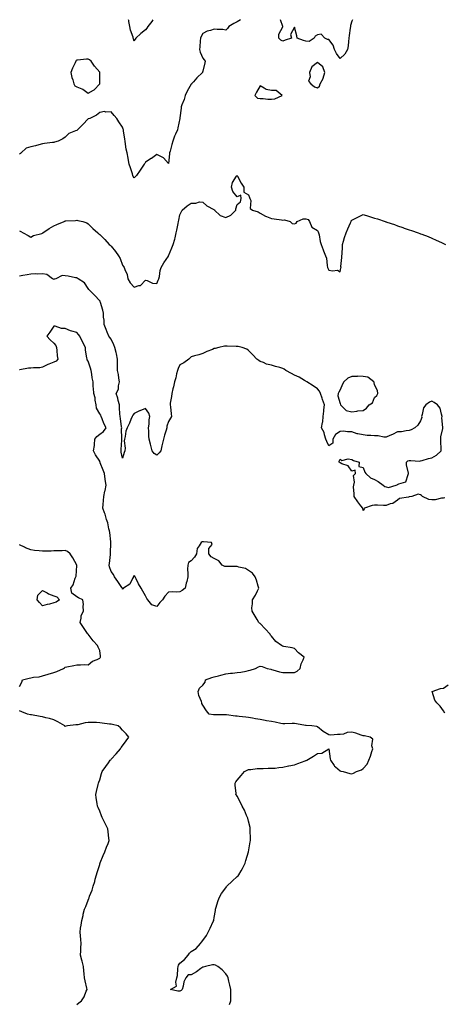
# Model space of a CAD drawing. Units: inches. Extents: x 957923 to 960563, y 7274138 to 7276778.
# Drawn here: x 959638 to 960009, y 7275919 to 7276778 of the extents above; entities that cross this region are included whole.
import ezdxf

# ---------------------------------------------------------------- set-up
doc = ezdxf.new("R2010")
doc.units = ezdxf.units.IN
doc.header["$MEASUREMENT"] = 0
doc.layers.add('Contour_95797274', color=7, linetype='Continuous', true_color=0x64dad2)

msp = doc.modelspace()

# ---------------------------------------------------------------- linework, layer by layer
at = {"layer": 'Contour_95797274'}
for points in [[(959830.95, 7276778, 3193), (959828.05, 7276776.08, 3193), (959825.29, 7276774.68, 3193), (959820.89, 7276771.92, 3193), (959819.56, 7276770.41, 3193), (959818.05, 7276768.85, 3193), (959815.43, 7276769.3, 3193), (959810.64, 7276769.33, 3193), (959808.05, 7276769.67, 3193), (959804.69, 7276768.56, 3193), (959801.85, 7276768.12, 3193), (959798.05, 7276765.94, 3193), (959796.54, 7276763.43, 3193), (959795.95, 7276761.92, 3193), (959795.67, 7276759.54, 3193), (959795.6, 7276754.37, 3193), (959795.24, 7276751.92, 3193), (959795.75, 7276749.62, 3193), (959798.05, 7276744.53, 3193), (959799.14, 7276743.01, 3193), (959800.07, 7276741.92, 3193), (959799.72, 7276740.25, 3193), (959798.05, 7276733.09, 3193), (959797.85, 7276732.12, 3193), (959797.77, 7276731.92, 3193), (959792.8, 7276727.17, 3193), (959789.8, 7276723.67, 3193), (959788.28, 7276721.92, 3193), (959788.18, 7276721.79, 3193), (959788.05, 7276721.62, 3193), (959784.41, 7276715.56, 3193), (959782.53, 7276711.92, 3193), (959781.66, 7276708.31, 3193), (959779.78, 7276703.65, 3193), (959779.23, 7276701.92, 3193), (959779.27, 7276700.7, 3193), (959778.05, 7276692.31, 3193), (959778.02, 7276691.95, 3193), (959778.02, 7276691.92, 3193), (959778.01, 7276691.88, 3193), (959776.24, 7276683.73, 3193), (959775.87, 7276681.92, 3193), (959774.23, 7276678.1, 3193), (959773.47, 7276676.5, 3193), (959771.8, 7276671.92, 3193), (959770.95, 7276669.02, 3193), (959769.5, 7276663.37, 3193), (959769.09, 7276661.92, 3193), (959768.95, 7276661.02, 3193), (959768.05, 7276652.6, 3193), (959763.74, 7276657.61, 3193), (959761.43, 7276658.54, 3193), (959758.05, 7276660.43, 3193), (959753.16, 7276657.03, 3193), (959753.03, 7276656.94, 3193), (959748.05, 7276653.55, 3193), (959747.38, 7276652.59, 3193), (959746.93, 7276651.92, 3193), (959744.6, 7276648.47, 3193), (959743.36, 7276646.61, 3193), (959740.11, 7276641.92, 3193), (959739.03, 7276640.94, 3193), (959738.05, 7276640.15, 3193), (959737.38, 7276641.25, 3193), (959737.02, 7276641.92, 3193), (959736.59, 7276643.38, 3193), (959734.81, 7276648.68, 3193), (959733.93, 7276651.92, 3193), (959732.88, 7276656.75, 3193), (959732.84, 7276657.13, 3193), (959731.92, 7276661.92, 3193), (959731.28, 7276665.15, 3193), (959730.7, 7276669.27, 3193), (959730.22, 7276671.92, 3193), (959729.89, 7276673.76, 3193), (959728.95, 7276681.02, 3193), (959728.79, 7276681.92, 3193), (959728.65, 7276682.52, 3193), (959728.05, 7276684.23, 3193), (959724.87, 7276688.74, 3193), (959723, 7276691.92, 3193), (959720.61, 7276694.48, 3193), (959718.05, 7276697.72, 3193), (959713.51, 7276697.38, 3193), (959712.21, 7276697.76, 3193), (959708.05, 7276696.98, 3193), (959705.2, 7276694.77, 3193), (959699.51, 7276691.92, 3193), (959698.35, 7276691.62, 3193), (959698.05, 7276691.57, 3193), (959693.34, 7276686.63, 3193), (959688.81, 7276681.92, 3193), (959688.41, 7276681.56, 3193), (959688.05, 7276681.44, 3193), (959687.05, 7276680.92, 3193), (959681.17, 7276678.8, 3193), (959678.05, 7276675.55, 3193), (959675.92, 7276674.05, 3193), (959671.79, 7276671.92, 3193), (959668.76, 7276671.21, 3193), (959668.05, 7276670.93, 3193), (959666.95, 7276670.82, 3193), (959660.03, 7276669.94, 3193), (959658.05, 7276669.73, 3193), (959655.05, 7276668.92, 3193), (959651.92, 7276668.05, 3193), (959648.05, 7276667.02, 3193), (959644.02, 7276665.95, 3193), (959639.44, 7276661.92, 3193), (959638.83, 7276661.14, 3193), (959638.05, 7276660.55, 3193)], [(959754.51, 7276778, 3192), (959753.5, 7276776.47, 3192), (959750.16, 7276771.92, 3192), (959749.22, 7276770.75, 3192), (959748.05, 7276769.08, 3192), (959744, 7276765.97, 3192), (959739.63, 7276761.92, 3192), (959738.97, 7276761, 3192), (959738.05, 7276759.4, 3192), (959737.52, 7276761.39, 3192), (959737.41, 7276761.92, 3192), (959737.17, 7276762.8, 3192), (959735.02, 7276768.89, 3192), (959734.42, 7276771.92, 3192), (959733.54, 7276776.43, 3192), (959733.39, 7276777.26, 3192), (959733.24, 7276778, 3192)], [(959928.67, 7276778, 3193), (959928.05, 7276776.61, 3193), (959926.99, 7276772.98, 3193), (959926.88, 7276771.92, 3193), (959926.69, 7276770.56, 3193), (959925.79, 7276764.18, 3193), (959925.48, 7276761.92, 3193), (959925.13, 7276759, 3193), (959924.83, 7276755.14, 3193), (959924.42, 7276751.92, 3193), (959922.12, 7276747.85, 3193), (959918.05, 7276744.27, 3193), (959914.62, 7276748.49, 3193), (959913.08, 7276751.92, 3193), (959911.76, 7276755.63, 3193), (959908.05, 7276760.7, 3193), (959906.77, 7276760.64, 3193), (959904.69, 7276761.92, 3193), (959901.52, 7276765.39, 3193), (959898.05, 7276764.83, 3193), (959896.24, 7276763.73, 3193), (959895.28, 7276761.92, 3193), (959891.03, 7276758.94, 3193), (959888.05, 7276759.19, 3193), (959886.05, 7276759.92, 3193), (959880.43, 7276761.92, 3193), (959880.06, 7276763.93, 3193), (959878.05, 7276771.47, 3193), (959874.75, 7276765.22, 3193), (959875.52, 7276761.92, 3193), (959869.93, 7276760.04, 3193), (959868.05, 7276759.38, 3193), (959866.21, 7276760.08, 3193), (959864.35, 7276761.92, 3193), (959864.52, 7276765.45, 3193), (959867.92, 7276771.79, 3193), (959867.94, 7276771.92, 3193), (959867.91, 7276772.06, 3193), (959865.81, 7276778, 3193)], [(959638.05, 7276593.83, 3194), (959639.3, 7276593.17, 3194), (959641.37, 7276591.92, 3194), (959645.73, 7276589.6, 3194), (959648.05, 7276588.37, 3194), (959650.34, 7276589.63, 3194), (959657.68, 7276591.55, 3194), (959658.05, 7276591.69, 3194), (959658.18, 7276591.79, 3194), (959658.41, 7276591.92, 3194), (959664.09, 7276595.88, 3194), (959668.05, 7276598.21, 3194), (959670.75, 7276599.22, 3194), (959677.02, 7276601.92, 3194), (959677.67, 7276602.3, 3194), (959678.05, 7276602.44, 3194), (959678.65, 7276602.52, 3194), (959687.04, 7276602.93, 3194), (959688.05, 7276603.08, 3194), (959689.04, 7276602.91, 3194), (959693.35, 7276601.92, 3194), (959696.91, 7276600.78, 3194), (959698.05, 7276599.99, 3194), (959702.03, 7276595.9, 3194), (959706.42, 7276591.92, 3194), (959707.3, 7276591.17, 3194), (959708.05, 7276590.6, 3194), (959712.45, 7276586.32, 3194), (959716.32, 7276581.92, 3194), (959717.29, 7276581.16, 3194), (959718.05, 7276580.38, 3194), (959721.93, 7276575.8, 3194), (959724.42, 7276571.92, 3194), (959725.84, 7276569.71, 3194), (959728.05, 7276563.73, 3194), (959728.8, 7276562.67, 3194), (959729.43, 7276561.92, 3194), (959730.05, 7276559.92, 3194), (959731.9, 7276555.77, 3194), (959732.69, 7276551.92, 3194), (959734.66, 7276548.53, 3194), (959738.05, 7276544.73, 3194), (959742.29, 7276546.16, 3194), (959743.81, 7276546.16, 3194), (959748.05, 7276550.68, 3194), (959749.59, 7276550.38, 3194), (959754.24, 7276548.11, 3194), (959758.05, 7276547.79, 3194), (959759.24, 7276550.73, 3194), (959759.63, 7276551.92, 3194), (959760.2, 7276554.07, 3194), (959760.73, 7276559.24, 3194), (959761.81, 7276561.92, 3194), (959764.08, 7276565.89, 3194), (959768.05, 7276571.62, 3194), (959768.13, 7276571.84, 3194), (959768.15, 7276571.92, 3194), (959768.22, 7276572.09, 3194), (959770.9, 7276579.07, 3194), (959772.13, 7276581.92, 3194), (959773.52, 7276586.45, 3194), (959773.8, 7276587.67, 3194), (959774.95, 7276591.92, 3194), (959775.5, 7276594.47, 3194), (959776.43, 7276600.3, 3194), (959776.75, 7276601.92, 3194), (959777.01, 7276602.96, 3194), (959778.05, 7276607.73, 3194), (959779.38, 7276610.59, 3194), (959779.94, 7276611.92, 3194), (959784.34, 7276615.63, 3194), (959788.05, 7276618.01, 3194), (959792.01, 7276617.96, 3194), (959795.15, 7276619.02, 3194), (959798.05, 7276618.91, 3194), (959801.67, 7276615.54, 3194), (959807.67, 7276612.3, 3194), (959808.05, 7276612.07, 3194), (959808.17, 7276612.04, 3194), (959808.22, 7276611.92, 3194), (959813.25, 7276607.12, 3194), (959818.05, 7276605.47, 3194), (959822.44, 7276607.53, 3194), (959827.03, 7276611.92, 3194), (959826.95, 7276613.02, 3194), (959828.05, 7276616.85, 3194), (959830.88, 7276619.09, 3194), (959831.67, 7276621.92, 3194), (959831.17, 7276625.04, 3194), (959828.05, 7276623.47, 3194), (959824.15, 7276628.02, 3194), (959823.09, 7276631.92, 3194), (959824.06, 7276635.91, 3194), (959827.57, 7276641.44, 3194), (959827.8, 7276641.92, 3194), (959827.94, 7276642.03, 3194), (959828.05, 7276642.13, 3194), (959828.16, 7276642.03, 3194), (959828.19, 7276641.92, 3194), (959828.36, 7276641.61, 3194), (959831.63, 7276635.5, 3194), (959833.97, 7276631.92, 3194), (959833.74, 7276627.61, 3194), (959838.05, 7276625.11, 3194), (959838.93, 7276622.8, 3194), (959839.23, 7276621.92, 3194), (959839.85, 7276620.12, 3194), (959839.51, 7276613.38, 3194), (959841.44, 7276611.92, 3194), (959846.35, 7276610.22, 3194), (959848.05, 7276609.17, 3194), (959852.83, 7276606.7, 3194), (959853.56, 7276606.41, 3194), (959858.05, 7276604.46, 3194), (959860.33, 7276604.2, 3194), (959866.62, 7276603.35, 3194), (959868.05, 7276603.17, 3194), (959869.44, 7276603.31, 3194), (959874.25, 7276601.92, 3194), (959876.2, 7276600.07, 3194), (959878.05, 7276599.88, 3194), (959879.63, 7276600.34, 3194), (959880.33, 7276601.92, 3194), (959885.7, 7276604.27, 3194), (959888.05, 7276604.2, 3194), (959889.9, 7276603.77, 3194), (959891.28, 7276601.92, 3194), (959893.13, 7276597, 3194), (959898.05, 7276593.98, 3194), (959898.9, 7276592.77, 3194), (959899.12, 7276591.92, 3194), (959899.56, 7276590.41, 3194), (959900.47, 7276584.34, 3194), (959901.5, 7276581.92, 3194), (959903.27, 7276577.14, 3194), (959903.54, 7276576.43, 3194), (959905.23, 7276571.92, 3194), (959906.01, 7276569.88, 3194), (959906.55, 7276563.42, 3194), (959906.92, 7276561.92, 3194), (959907.22, 7276561.09, 3194), (959908.05, 7276559.38, 3194), (959911.21, 7276558.76, 3194), (959915.5, 7276559.37, 3194), (959918.05, 7276558.13, 3194), (959918.49, 7276561.48, 3194), (959918.7, 7276561.92, 3194), (959918.67, 7276562.55, 3194), (959919.51, 7276570.46, 3194), (959919.47, 7276571.92, 3194), (959919.61, 7276573.48, 3194), (959919.88, 7276580.09, 3194), (959920.07, 7276581.92, 3194), (959920.95, 7276584.82, 3194), (959921.89, 7276588.08, 3194), (959923.11, 7276591.92, 3194), (959924.53, 7276595.44, 3194), (959927, 7276600.87, 3194), (959927.45, 7276601.92, 3194), (959927.6, 7276602.37, 3194), (959928.05, 7276603.14, 3194), (959930.38, 7276604.25, 3194), (959934.09, 7276605.88, 3194), (959938.05, 7276607.98, 3194), (959942.84, 7276606.71, 3194), (959943.59, 7276606.38, 3194), (959948.05, 7276604.8, 3194), (959950.42, 7276604.29, 3194), (959957.33, 7276601.92, 3194), (959957.84, 7276601.71, 3194), (959958.05, 7276601.59, 3194), (959958.58, 7276601.39, 3194), (959965.33, 7276599.2, 3194), (959968.05, 7276598.08, 3194), (959972.68, 7276596.55, 3194), (959973.82, 7276596.15, 3194), (959978.05, 7276594.73, 3194), (959980.11, 7276593.98, 3194), (959986, 7276591.92, 3194), (959987.53, 7276591.4, 3194), (959988.05, 7276591.23, 3194), (959989.17, 7276590.8, 3194), (959994.82, 7276588.69, 3194), (959998.05, 7276587.42, 3194), (960001.84, 7276585.71, 3194), (960006.38, 7276583.59, 3194), (960008.05, 7276582.82, 3194), (960008.67, 7276582.54, 3194), (960009.95, 7276581.92, 3194)], [(960009.28, 7276360.69, 3195), (960008.05, 7276360.38, 3195), (960006.53, 7276360.4, 3195), (960001.03, 7276358.94, 3195), (959998.05, 7276358.97, 3195), (959995.41, 7276359.28, 3195), (959989.86, 7276361.92, 3195), (959988.89, 7276362.76, 3195), (959988.05, 7276363.48, 3195), (959985.94, 7276364.03, 3195), (959980.44, 7276361.92, 3195), (959978.37, 7276361.6, 3195), (959978.05, 7276361.57, 3195), (959977.48, 7276361.35, 3195), (959969.88, 7276360.09, 3195), (959968.05, 7276358.71, 3195), (959963.97, 7276356, 3195), (959961.7, 7276355.57, 3195), (959958.05, 7276354.22, 3195), (959955.75, 7276354.22, 3195), (959950.49, 7276354.36, 3195), (959948.05, 7276354.37, 3195), (959945.98, 7276353.99, 3195), (959939.16, 7276351.92, 3195), (959938.82, 7276351.15, 3195), (959938.05, 7276349.82, 3195), (959937.63, 7276351.5, 3195), (959937.7, 7276351.92, 3195), (959936.09, 7276353.88, 3195), (959933.31, 7276357.18, 3195), (959930.12, 7276361.92, 3195), (959930.29, 7276364.16, 3195), (959929.69, 7276370.28, 3195), (959929.86, 7276371.92, 3195), (959930.55, 7276374.42, 3195), (959929.64, 7276380.33, 3195), (959931.36, 7276381.92, 3195), (959931.05, 7276384.92, 3195), (959928.05, 7276384.15, 3195), (959924.99, 7276388.86, 3195), (959919.38, 7276390.59, 3195), (959918.05, 7276391.3, 3195), (959917.7, 7276391.57, 3195), (959917.1, 7276391.92, 3195), (959917.04, 7276392.93, 3195), (959918.05, 7276394.69, 3195), (959919.38, 7276393.25, 3195), (959924.99, 7276394.98, 3195), (959928.05, 7276394.31, 3195), (959929.52, 7276393.39, 3195), (959934.59, 7276391.92, 3195), (959934.38, 7276388.25, 3195), (959938.05, 7276387.15, 3195), (959939.45, 7276383.32, 3195), (959940.28, 7276381.92, 3195), (959944.49, 7276378.36, 3195), (959948.05, 7276376.8, 3195), (959951.05, 7276374.92, 3195), (959955.55, 7276371.92, 3195), (959956.84, 7276370.71, 3195), (959958.05, 7276370.31, 3195), (959960.15, 7276369.82, 3195), (959966.76, 7276371.92, 3195), (959967.79, 7276372.18, 3195), (959968.05, 7276372.38, 3195), (959969.13, 7276373, 3195), (959975.25, 7276374.72, 3195), (959977.27, 7276381.14, 3195), (959977.74, 7276381.92, 3195), (959977.74, 7276382.23, 3195), (959975.83, 7276389.7, 3195), (959975.79, 7276391.92, 3195), (959976.99, 7276392.98, 3195), (959978.05, 7276393.36, 3195), (959979.59, 7276393.46, 3195), (959987.1, 7276392.87, 3195), (959988.05, 7276392.96, 3195), (959989.44, 7276393.31, 3195), (959994.94, 7276395.03, 3195), (959998.05, 7276395.68, 3195), (960001.96, 7276398.01, 3195), (960006.12, 7276401.92, 3195), (960006.22, 7276403.75, 3195), (960005.77, 7276409.64, 3195), (960005.86, 7276411.92, 3195), (960005.9, 7276414.07, 3195), (960007.46, 7276421.33, 3195), (960007.47, 7276421.92, 3195), (960007.65, 7276422.32, 3195), (960006.72, 7276430.59, 3195), (960006.99, 7276431.92, 3195), (960006.29, 7276433.68, 3195), (960005.27, 7276439.14, 3195), (960003, 7276441.92, 3195), (960000.13, 7276444, 3195), (959998.05, 7276445.09, 3195), (959995.83, 7276444.14, 3195), (959992.81, 7276441.92, 3195), (959990.63, 7276439.34, 3195), (959989.63, 7276433.5, 3195), (959989.01, 7276431.92, 3195), (959989.13, 7276430.84, 3195), (959988.05, 7276428.04, 3195), (959985.78, 7276424.19, 3195), (959983.03, 7276421.92, 3195), (959979.87, 7276420.1, 3195), (959978.05, 7276419.56, 3195), (959975.53, 7276419.4, 3195), (959971.44, 7276418.53, 3195), (959968.05, 7276418.38, 3195), (959963.77, 7276416.2, 3195), (959961.44, 7276415.31, 3195), (959958.05, 7276413.86, 3195), (959956.15, 7276413.82, 3195), (959951.01, 7276414.88, 3195), (959948.05, 7276414.85, 3195), (959944.8, 7276415.17, 3195), (959941.39, 7276415.26, 3195), (959938.05, 7276415.64, 3195), (959933.25, 7276416.72, 3195), (959932.87, 7276416.74, 3195), (959928.05, 7276418.43, 3195), (959924.45, 7276418.32, 3195), (959921, 7276418.97, 3195), (959918.05, 7276418.8, 3195), (959913.96, 7276416.01, 3195), (959911.68, 7276411.92, 3195), (959911.43, 7276408.54, 3195), (959908.05, 7276406.18, 3195), (959906.19, 7276410.06, 3195), (959905.53, 7276411.92, 3195), (959904.31, 7276415.66, 3195), (959903.96, 7276417.83, 3195), (959901.77, 7276421.92, 3195), (959902.58, 7276426.45, 3195), (959902.89, 7276427.08, 3195), (959903.27, 7276431.92, 3195), (959903.67, 7276436.3, 3195), (959903.82, 7276437.69, 3195), (959904.21, 7276441.92, 3195), (959902.68, 7276446.55, 3195), (959902.32, 7276447.65, 3195), (959900.93, 7276451.92, 3195), (959899.93, 7276453.8, 3195), (959898.05, 7276456.03, 3195), (959894.52, 7276458.39, 3195), (959888.95, 7276461.92, 3195), (959888.43, 7276462.3, 3195), (959888.05, 7276462.51, 3195), (959886.71, 7276463.26, 3195), (959882.09, 7276465.96, 3195), (959878.05, 7276467.98, 3195), (959875.36, 7276469.23, 3195), (959870.66, 7276471.92, 3195), (959869.21, 7276473.08, 3195), (959868.05, 7276473.79, 3195), (959865.4, 7276474.57, 3195), (959861.39, 7276475.26, 3195), (959858.05, 7276476.68, 3195), (959853.59, 7276477.46, 3195), (959851.16, 7276478.81, 3195), (959848.05, 7276479.87, 3195), (959846.84, 7276480.71, 3195), (959845.27, 7276481.92, 3195), (959841.76, 7276485.63, 3195), (959838.05, 7276489.26, 3195), (959836.59, 7276490.46, 3195), (959832.44, 7276491.92, 3195), (959828.94, 7276492.81, 3195), (959828.05, 7276492.92, 3195), (959827.06, 7276492.91, 3195), (959819.36, 7276493.23, 3195), (959818.05, 7276493.22, 3195), (959816.93, 7276493.04, 3195), (959811.94, 7276491.92, 3195), (959808.79, 7276491.18, 3195), (959808.05, 7276491.01, 3195), (959806.5, 7276490.37, 3195), (959801.52, 7276488.45, 3195), (959798.05, 7276486.89, 3195), (959794.46, 7276485.51, 3195), (959790.7, 7276484.57, 3195), (959788.05, 7276483.73, 3195), (959787.06, 7276482.91, 3195), (959785.79, 7276481.92, 3195), (959781.45, 7276478.52, 3195), (959778.05, 7276476.96, 3195), (959776.44, 7276473.53, 3195), (959775.91, 7276471.92, 3195), (959775.19, 7276469.06, 3195), (959774.58, 7276465.39, 3195), (959773.45, 7276461.92, 3195), (959772.35, 7276457.62, 3195), (959771.93, 7276455.8, 3195), (959770.98, 7276451.92, 3195), (959770.88, 7276449.09, 3195), (959769.53, 7276443.4, 3195), (959769.45, 7276441.92, 3195), (959769.74, 7276440.23, 3195), (959770.36, 7276434.23, 3195), (959770.83, 7276431.92, 3195), (959769.79, 7276430.18, 3195), (959768.05, 7276427.54, 3195), (959766.53, 7276423.44, 3195), (959766.6, 7276421.92, 3195), (959766.1, 7276419.97, 3195), (959764.62, 7276415.35, 3195), (959763.85, 7276411.92, 3195), (959762.69, 7276407.28, 3195), (959762.44, 7276406.31, 3195), (959761.35, 7276401.92, 3195), (959759.95, 7276400.02, 3195), (959758.05, 7276398.15, 3195), (959755.73, 7276399.6, 3195), (959753.9, 7276401.92, 3195), (959752.59, 7276406.46, 3195), (959752.29, 7276407.68, 3195), (959751.14, 7276411.92, 3195), (959750.87, 7276414.74, 3195), (959750.87, 7276419.1, 3195), (959750.66, 7276421.92, 3195), (959751.16, 7276425.03, 3195), (959751.2, 7276428.77, 3195), (959751.93, 7276431.92, 3195), (959750.9, 7276434.77, 3195), (959748.05, 7276438.7, 3195), (959743.14, 7276436.83, 3195), (959742.77, 7276436.64, 3195), (959738.05, 7276434.5, 3195), (959736.91, 7276433.06, 3195), (959736.41, 7276431.92, 3195), (959735.21, 7276429.08, 3195), (959734, 7276425.97, 3195), (959732.06, 7276421.92, 3195), (959731.01, 7276418.96, 3195), (959730.36, 7276414.23, 3195), (959729.77, 7276411.92, 3195), (959729.53, 7276410.44, 3195), (959730.2, 7276404.07, 3195), (959729.98, 7276401.92, 3195), (959729.55, 7276400.42, 3195), (959728.05, 7276395.56, 3195), (959726.93, 7276400.8, 3195), (959726.71, 7276401.92, 3195), (959726.94, 7276403.03, 3195), (959727.36, 7276411.23, 3195), (959727.46, 7276411.92, 3195), (959727.52, 7276412.45, 3195), (959727.22, 7276421.09, 3195), (959727.28, 7276421.92, 3195), (959727.11, 7276422.86, 3195), (959726.3, 7276430.17, 3195), (959725.93, 7276431.92, 3195), (959725.76, 7276434.21, 3195), (959725.47, 7276439.34, 3195), (959725.28, 7276441.92, 3195), (959724.29, 7276445.68, 3195), (959723.91, 7276447.78, 3195), (959722.55, 7276451.92, 3195), (959724.35, 7276455.62, 3195), (959724.52, 7276458.39, 3195), (959725.48, 7276461.92, 3195), (959724.87, 7276465.1, 3195), (959724.6, 7276468.47, 3195), (959723.7, 7276471.92, 3195), (959723.65, 7276476.32, 3195), (959723.67, 7276477.54, 3195), (959723.61, 7276481.92, 3195), (959722.62, 7276486.49, 3195), (959722.31, 7276487.66, 3195), (959721.32, 7276491.92, 3195), (959720.54, 7276494.41, 3195), (959718.05, 7276499.27, 3195), (959716.81, 7276500.68, 3195), (959716.01, 7276501.92, 3195), (959714.61, 7276505.36, 3195), (959713.71, 7276507.58, 3195), (959711.96, 7276511.92, 3195), (959711.9, 7276515.77, 3195), (959711.51, 7276518.46, 3195), (959711.44, 7276521.92, 3195), (959710.78, 7276524.65, 3195), (959708.82, 7276531.15, 3195), (959708.62, 7276531.92, 3195), (959708.43, 7276532.3, 3195), (959708.05, 7276532.77, 3195), (959703.67, 7276537.54, 3195), (959699.09, 7276541.92, 3195), (959698.67, 7276542.55, 3195), (959698.05, 7276543.41, 3195), (959694.67, 7276548.54, 3195), (959689.16, 7276551.92, 3195), (959688.54, 7276552.41, 3195), (959688.05, 7276552.79, 3195), (959687.06, 7276552.91, 3195), (959680.4, 7276554.27, 3195), (959678.05, 7276554.52, 3195), (959675.3, 7276554.67, 3195), (959669.68, 7276551.92, 3195), (959668.43, 7276551.54, 3195), (959668.05, 7276551.39, 3195), (959667.61, 7276551.48, 3195), (959666.78, 7276551.92, 3195), (959661.79, 7276555.66, 3195), (959658.05, 7276556.27, 3195), (959654.13, 7276555.84, 3195), (959652.42, 7276556.29, 3195), (959648.05, 7276556.05, 3195), (959644.65, 7276555.32, 3195), (959640.89, 7276554.76, 3195), (959638.05, 7276554.21, 3195)], [(959821.27, 7275918.7, 3196), (959822.4, 7275921.92, 3196), (959822.43, 7275926.3, 3196), (959822.5, 7275927.47, 3196), (959822.54, 7275931.92, 3196), (959821.77, 7275935.64, 3196), (959820.89, 7275939.08, 3196), (959820.26, 7275941.92, 3196), (959819.59, 7275943.46, 3196), (959818.05, 7275945.58, 3196), (959814.99, 7275948.86, 3196), (959811.17, 7275951.92, 3196), (959809.19, 7275953.06, 3196), (959808.05, 7275953.38, 3196), (959806.65, 7275953.32, 3196), (959800.55, 7275951.92, 3196), (959798.52, 7275951.45, 3196), (959798.05, 7275951.44, 3196), (959796.29, 7275950.16, 3196), (959792.6, 7275947.37, 3196), (959788.05, 7275944.68, 3196), (959785.4, 7275944.57, 3196), (959783.12, 7275941.92, 3196), (959781.57, 7275938.4, 3196), (959780.84, 7275934.71, 3196), (959779.97, 7275931.92, 3196), (959779.05, 7275930.92, 3196), (959778.05, 7275930.26, 3196), (959776.38, 7275930.25, 3196), (959769.95, 7275931.92, 3196), (959775.14, 7275934.83, 3196), (959774.43, 7275938.3, 3196), (959775.5, 7275941.92, 3196), (959776, 7275943.97, 3196), (959776.17, 7275950.05, 3196), (959776.5, 7275951.92, 3196), (959776.88, 7275953.09, 3196), (959778.05, 7275954.87, 3196), (959782.01, 7275957.96, 3196), (959785.25, 7275961.92, 3196), (959786.52, 7275963.45, 3196), (959788.05, 7275964.93, 3196), (959792.23, 7275967.74, 3196), (959796.08, 7275971.92, 3196), (959796.92, 7275973.05, 3196), (959798.05, 7275974.69, 3196), (959801.17, 7275978.8, 3196), (959802.82, 7275981.92, 3196), (959804.58, 7275985.39, 3196), (959807.19, 7275991.06, 3196), (959807.6, 7275991.92, 3196), (959807.67, 7275992.3, 3196), (959808.05, 7275994.71, 3196), (959809.11, 7276000.86, 3196), (959809.25, 7276001.92, 3196), (959809.82, 7276003.69, 3196), (959811.27, 7276008.7, 3196), (959812.39, 7276011.92, 3196), (959814.41, 7276015.56, 3196), (959818.05, 7276020.53, 3196), (959818.65, 7276021.32, 3196), (959819.12, 7276021.92, 3196), (959823.65, 7276026.32, 3196), (959828.05, 7276030.37, 3196), (959828.87, 7276031.1, 3196), (959829.59, 7276031.92, 3196), (959831.45, 7276035.32, 3196), (959832.59, 7276037.38, 3196), (959835.02, 7276041.92, 3196), (959835.68, 7276044.29, 3196), (959838.05, 7276051.84, 3196), (959838.07, 7276051.9, 3196), (959838.08, 7276051.92, 3196), (959838.08, 7276051.95, 3196), (959839.4, 7276060.57, 3196), (959839.67, 7276061.92, 3196), (959839.72, 7276063.59, 3196), (959839.4, 7276070.57, 3196), (959839.46, 7276071.92, 3196), (959839.31, 7276073.18, 3196), (959838.05, 7276078.74, 3196), (959837.37, 7276081.24, 3196), (959837.08, 7276081.92, 3196), (959836.3, 7276083.67, 3196), (959834.4, 7276088.27, 3196), (959832.56, 7276091.92, 3196), (959831.09, 7276094.96, 3196), (959828.05, 7276100.45, 3196), (959827.42, 7276101.29, 3196), (959827.04, 7276101.92, 3196), (959827.05, 7276102.92, 3196), (959826.24, 7276110.11, 3196), (959826.26, 7276111.92, 3196), (959827.01, 7276112.96, 3196), (959828.05, 7276114.56, 3196), (959831.42, 7276118.55, 3196), (959834.51, 7276121.92, 3196), (959836.88, 7276123.09, 3196), (959838.05, 7276123.64, 3196), (959839.93, 7276123.8, 3196), (959845.45, 7276124.52, 3196), (959848.05, 7276124.72, 3196), (959850.8, 7276124.67, 3196), (959855.06, 7276124.91, 3196), (959858.05, 7276124.88, 3196), (959861.17, 7276125.05, 3196), (959864.44, 7276125.53, 3196), (959868.05, 7276125.72, 3196), (959872.99, 7276126.86, 3196), (959873.08, 7276126.89, 3196), (959878.05, 7276127.91, 3196), (959881.02, 7276128.95, 3196), (959887.46, 7276131.33, 3196), (959888.05, 7276131.55, 3196), (959888.33, 7276131.64, 3196), (959888.8, 7276131.92, 3196), (959894.67, 7276135.3, 3196), (959898.05, 7276137.83, 3196), (959902.06, 7276137.91, 3196), (959908.05, 7276141.92, 3196), (959909.1, 7276132.97, 3196), (959909.42, 7276131.92, 3196), (959912.63, 7276127.34, 3196), (959912.95, 7276126.82, 3196), (959913.85, 7276126.12, 3196), (959918.05, 7276122.63, 3196), (959918.46, 7276122.33, 3196), (959920.55, 7276121.92, 3196), (959926.38, 7276120.25, 3196), (959928.05, 7276119.98, 3196), (959929.51, 7276120.46, 3196), (959932.24, 7276121.92, 3196), (959936.55, 7276123.42, 3196), (959938.05, 7276124.73, 3196), (959941.4, 7276128.57, 3196), (959943.09, 7276131.92, 3196), (959944.55, 7276135.42, 3196), (959945.56, 7276139.43, 3196), (959946.38, 7276141.92, 3196), (959945.63, 7276144.34, 3196), (959946.34, 7276150.21, 3196), (959944.01, 7276151.92, 3196), (959939.14, 7276153.01, 3196), (959938.05, 7276153.26, 3196), (959936.18, 7276153.79, 3196), (959931.57, 7276155.44, 3196), (959928.05, 7276156.24, 3196), (959924, 7276155.97, 3196), (959920.73, 7276154.6, 3196), (959918.05, 7276154.25, 3196), (959915.61, 7276154.36, 3196), (959909.93, 7276153.8, 3196), (959908.05, 7276153.93, 3196), (959903.05, 7276156.92, 3196), (959898.05, 7276161.12, 3196), (959897.55, 7276161.42, 3196), (959893.36, 7276161.92, 3196), (959888.26, 7276162.13, 3196), (959888.05, 7276162.13, 3196), (959887.81, 7276162.16, 3196), (959879.73, 7276163.6, 3196), (959878.05, 7276163.79, 3196), (959876.15, 7276163.82, 3196), (959869.64, 7276163.51, 3196), (959868.05, 7276163.55, 3196), (959866.04, 7276163.93, 3196), (959861.15, 7276165.02, 3196), (959858.05, 7276165.56, 3196), (959853.64, 7276166.33, 3196), (959852.59, 7276166.46, 3196), (959848.05, 7276167.34, 3196), (959844.17, 7276168.04, 3196), (959841.42, 7276168.55, 3196), (959838.05, 7276169.17, 3196), (959835.61, 7276169.48, 3196), (959829.88, 7276170.09, 3196), (959828.05, 7276170.32, 3196), (959826.58, 7276170.45, 3196), (959818.61, 7276171.36, 3196), (959818.05, 7276171.41, 3196), (959817.57, 7276171.44, 3196), (959808.63, 7276171.34, 3196), (959808.05, 7276171.37, 3196), (959807.54, 7276171.41, 3196), (959803.56, 7276171.92, 3196), (959801.22, 7276175.09, 3196), (959798.05, 7276179.94, 3196), (959797.35, 7276181.22, 3196), (959797.08, 7276181.92, 3196), (959796.79, 7276183.18, 3196), (959794.62, 7276188.49, 3196), (959794.1, 7276191.92, 3196), (959795.14, 7276194.83, 3196), (959798.05, 7276197.41, 3196), (959799.99, 7276199.98, 3196), (959800.54, 7276201.92, 3196), (959805.94, 7276204.03, 3196), (959808.05, 7276204.65, 3196), (959811.72, 7276205.59, 3196), (959813.86, 7276206.11, 3196), (959818.05, 7276207.21, 3196), (959822.25, 7276207.72, 3196), (959824.01, 7276207.88, 3196), (959828.05, 7276208.34, 3196), (959831.17, 7276208.8, 3196), (959835.82, 7276209.69, 3196), (959838.05, 7276210.05, 3196), (959839.55, 7276210.42, 3196), (959844.08, 7276211.92, 3196), (959846.59, 7276213.38, 3196), (959848.05, 7276214.01, 3196), (959849.78, 7276213.65, 3196), (959854.16, 7276211.92, 3196), (959857.33, 7276211.2, 3196), (959858.05, 7276211.04, 3196), (959859.17, 7276210.8, 3196), (959865.07, 7276208.94, 3196), (959868.05, 7276208.43, 3196), (959871.47, 7276208.5, 3196), (959874.6, 7276208.47, 3196), (959878.05, 7276208.53, 3196), (959880.34, 7276209.63, 3196), (959883, 7276211.92, 3196), (959883.91, 7276216.06, 3196), (959885.61, 7276219.48, 3196), (959886.45, 7276221.92, 3196), (959881.71, 7276225.58, 3196), (959878.05, 7276229.3, 3196), (959876.18, 7276230.05, 3196), (959868.74, 7276231.23, 3196), (959868.05, 7276231.42, 3196), (959867.56, 7276231.43, 3196), (959866.82, 7276231.92, 3196), (959861.71, 7276235.58, 3196), (959858.05, 7276240.16, 3196), (959857.19, 7276241.06, 3196), (959856.8, 7276241.92, 3196), (959852.58, 7276246.45, 3196), (959848.05, 7276251.18, 3196), (959847.63, 7276251.5, 3196), (959846.99, 7276251.92, 3196), (959845.41, 7276254.56, 3196), (959843.63, 7276257.5, 3196), (959841.07, 7276261.92, 3196), (959840.98, 7276264.85, 3196), (959841.5, 7276268.47, 3196), (959841.42, 7276271.92, 3196), (959844.18, 7276275.79, 3196), (959845.68, 7276279.55, 3196), (959846.84, 7276281.92, 3196), (959846.29, 7276283.68, 3196), (959845.05, 7276288.92, 3196), (959843.9, 7276291.92, 3196), (959841.32, 7276295.19, 3196), (959838.05, 7276297.39, 3196), (959835.34, 7276299.21, 3196), (959829.65, 7276300.32, 3196), (959828.05, 7276300.91, 3196), (959827.09, 7276300.96, 3196), (959819.11, 7276300.86, 3196), (959818.05, 7276300.89, 3196), (959817.17, 7276301.04, 3196), (959814.89, 7276301.92, 3196), (959811.96, 7276305.83, 3196), (959808.05, 7276307.93, 3196), (959805.37, 7276309.24, 3196), (959803.38, 7276311.92, 3196), (959803.28, 7276316.69, 3196), (959806.23, 7276320.1, 3196), (959805.55, 7276321.92, 3196), (959798.66, 7276322.53, 3196), (959798.05, 7276322.46, 3196), (959797.62, 7276322.35, 3196), (959796.69, 7276321.92, 3196), (959794.97, 7276318.84, 3196), (959793.27, 7276316.7, 3196), (959792.47, 7276311.92, 3196), (959790.93, 7276309.04, 3196), (959788.05, 7276305.94, 3196), (959785.59, 7276304.38, 3196), (959784.92, 7276301.92, 3196), (959784.74, 7276298.61, 3196), (959785.14, 7276294.83, 3196), (959784.93, 7276291.92, 3196), (959784.03, 7276287.9, 3196), (959783.62, 7276286.35, 3196), (959782.74, 7276281.92, 3196), (959780.14, 7276279.83, 3196), (959778.05, 7276278.78, 3196), (959774.69, 7276278.56, 3196), (959771.31, 7276278.66, 3196), (959768.05, 7276278.39, 3196), (959764.83, 7276275.14, 3196), (959762.79, 7276271.92, 3196), (959760.55, 7276269.42, 3196), (959758.05, 7276265.94, 3196), (959753.66, 7276267.53, 3196), (959750, 7276271.92, 3196), (959749.22, 7276273.09, 3196), (959748.05, 7276275.41, 3196), (959745.59, 7276279.46, 3196), (959744.15, 7276281.92, 3196), (959742.01, 7276285.88, 3196), (959739.9, 7276290.07, 3196), (959738.96, 7276291.92, 3196), (959738.61, 7276292.48, 3196), (959738.05, 7276293.13, 3196), (959737.66, 7276292.31, 3196), (959737.47, 7276291.92, 3196), (959736.56, 7276290.43, 3196), (959734.38, 7276285.59, 3196), (959728.84, 7276281.92, 3196), (959728.45, 7276281.52, 3196), (959728.05, 7276281.18, 3196), (959727.9, 7276281.77, 3196), (959727.83, 7276281.92, 3196), (959727.41, 7276282.56, 3196), (959724, 7276287.87, 3196), (959721.13, 7276291.92, 3196), (959720.06, 7276293.93, 3196), (959718.05, 7276296.44, 3196), (959716.73, 7276300.6, 3196), (959716.34, 7276301.92, 3196), (959716.49, 7276303.48, 3196), (959717.47, 7276311.34, 3196), (959717.53, 7276311.92, 3196), (959717.56, 7276312.41, 3196), (959717.72, 7276321.59, 3196), (959717.74, 7276321.92, 3196), (959717.68, 7276322.29, 3196), (959716.83, 7276330.7, 3196), (959716.62, 7276331.92, 3196), (959716.1, 7276333.87, 3196), (959715.12, 7276338.99, 3196), (959714.13, 7276341.92, 3196), (959712.71, 7276346.58, 3196), (959712.33, 7276347.64, 3196), (959710.91, 7276351.92, 3196), (959711, 7276354.87, 3196), (959711.5, 7276358.47, 3196), (959711.59, 7276361.92, 3196), (959712.62, 7276366.49, 3196), (959712.83, 7276367.14, 3196), (959713.67, 7276371.92, 3196), (959712.94, 7276376.81, 3196), (959712.9, 7276377.07, 3196), (959712.16, 7276381.92, 3196), (959711.09, 7276384.96, 3196), (959708.61, 7276391.36, 3196), (959708.4, 7276391.92, 3196), (959708.31, 7276392.18, 3196), (959708.05, 7276392.75, 3196), (959704.37, 7276398.24, 3196), (959702.74, 7276401.92, 3196), (959703.41, 7276406.56, 3196), (959703.41, 7276407.28, 3196), (959703.92, 7276411.92, 3196), (959705.51, 7276414.46, 3196), (959708.05, 7276416.5, 3196), (959711.28, 7276418.69, 3196), (959713.82, 7276421.92, 3196), (959711.76, 7276425.63, 3196), (959710.34, 7276429.63, 3196), (959709.36, 7276431.92, 3196), (959708.99, 7276432.86, 3196), (959708.05, 7276433.99, 3196), (959705.19, 7276439.06, 3196), (959704.86, 7276441.92, 3196), (959704.08, 7276445.89, 3196), (959704.07, 7276447.94, 3196), (959702.83, 7276451.92, 3196), (959702.7, 7276456.57, 3196), (959702.43, 7276457.54, 3196), (959702.25, 7276461.92, 3196), (959701.52, 7276465.39, 3196), (959701.21, 7276468.76, 3196), (959700.67, 7276471.92, 3196), (959700.04, 7276473.91, 3196), (959698.05, 7276480, 3196), (959697.23, 7276481.1, 3196), (959697.01, 7276481.92, 3196), (959696.95, 7276483.02, 3196), (959695.81, 7276489.68, 3196), (959695.73, 7276491.92, 3196), (959693, 7276496.87, 3196), (959692.95, 7276497.02, 3196), (959690.77, 7276501.92, 3196), (959689.52, 7276503.39, 3196), (959688.05, 7276504.93, 3196), (959683.64, 7276506.33, 3196), (959682.65, 7276506.52, 3196), (959678.05, 7276508.7, 3196), (959674.76, 7276508.63, 3196), (959669.32, 7276510.65, 3196), (959668.05, 7276510.57, 3196), (959664.48, 7276505.49, 3196), (959661.91, 7276501.92, 3196), (959664.83, 7276498.7, 3196), (959668.05, 7276495.73, 3196), (959669.83, 7276493.7, 3196), (959670.22, 7276491.92, 3196), (959670.74, 7276489.23, 3196), (959670.85, 7276484.72, 3196), (959671.66, 7276481.92, 3196), (959669.93, 7276480.04, 3196), (959668.05, 7276479.2, 3196), (959663.58, 7276477.45, 3196), (959662.78, 7276477.19, 3196), (959658.05, 7276474.82, 3196), (959655.74, 7276474.23, 3196), (959650.37, 7276474.24, 3196), (959648.05, 7276473.84, 3196), (959645.98, 7276473.99, 3196), (959638.5, 7276472.37, 3196), (959638.05, 7276472.43, 3196)], [(959638.05, 7276196.22, 3197), (959640.02, 7276199.95, 3197), (959640.78, 7276201.92, 3197), (959646.61, 7276203.36, 3197), (959648.05, 7276203.73, 3197), (959650.33, 7276204.2, 3197), (959655.26, 7276204.71, 3197), (959658.05, 7276205.46, 3197), (959662.98, 7276206.99, 3197), (959663.16, 7276207.03, 3197), (959668.05, 7276208.37, 3197), (959670.64, 7276209.33, 3197), (959676.41, 7276211.92, 3197), (959677.36, 7276212.61, 3197), (959678.05, 7276213, 3197), (959679.47, 7276213.34, 3197), (959685.44, 7276214.53, 3197), (959688.05, 7276215.2, 3197), (959691.27, 7276215.14, 3197), (959694.72, 7276215.25, 3197), (959698.05, 7276215.21, 3197), (959701.75, 7276218.22, 3197), (959705.92, 7276219.79, 3197), (959708.05, 7276220.85, 3197), (959708.53, 7276221.44, 3197), (959708.74, 7276221.92, 3197), (959708.73, 7276222.6, 3197), (959708.05, 7276227.49, 3197), (959706.59, 7276230.46, 3197), (959706.27, 7276231.92, 3197), (959702.24, 7276236.11, 3197), (959698.05, 7276241.73, 3197), (959697.94, 7276241.81, 3197), (959697.9, 7276241.92, 3197), (959697.56, 7276242.41, 3197), (959693.8, 7276247.67, 3197), (959690.96, 7276251.92, 3197), (959691.96, 7276255.83, 3197), (959691.89, 7276258.08, 3197), (959694.06, 7276261.92, 3197), (959693.74, 7276266.23, 3197), (959693.91, 7276267.78, 3197), (959693.44, 7276271.92, 3197), (959689.7, 7276273.57, 3197), (959688.05, 7276274.52, 3197), (959683.8, 7276277.67, 3197), (959682.91, 7276281.92, 3197), (959685.05, 7276284.92, 3197), (959686.78, 7276290.65, 3197), (959687.34, 7276291.92, 3197), (959687.43, 7276292.54, 3197), (959688.02, 7276301.89, 3197), (959688.02, 7276301.92, 3197), (959687.98, 7276301.99, 3197), (959684.68, 7276308.55, 3197), (959682.31, 7276311.92, 3197), (959680.03, 7276313.9, 3197), (959678.05, 7276314.77, 3197), (959675.31, 7276314.66, 3197), (959670.77, 7276314.64, 3197), (959668.05, 7276314.54, 3197), (959665.74, 7276314.23, 3197), (959660.52, 7276314.39, 3197), (959658.05, 7276314.15, 3197), (959655.37, 7276314.6, 3197), (959651.08, 7276314.95, 3197), (959648.05, 7276315.58, 3197), (959643.24, 7276317.11, 3197), (959642.29, 7276317.68, 3197), (959638.05, 7276319.76, 3197)], [(960009.19, 7276173.06, 3195), (960008.05, 7276174.98, 3195), (960005.21, 7276179.08, 3195), (960002.38, 7276181.92, 3195), (960000.53, 7276184.4, 3195), (959998.27, 7276191.7, 3195), (959998.18, 7276191.92, 3195), (960005.4, 7276194.57, 3195), (960008.05, 7276194.81, 3195), (960012.37, 7276197.6, 3195)], [(959688.05, 7275918.61, 3197), (959689.75, 7275920.22, 3197), (959692.24, 7275921.92, 3197), (959694.48, 7275925.49, 3197), (959696.38, 7275930.25, 3197), (959697.17, 7275931.92, 3197), (959696.93, 7275933.04, 3197), (959695.44, 7275939.31, 3197), (959694.88, 7275941.92, 3197), (959694.56, 7275945.41, 3197), (959694.23, 7275948.1, 3197), (959693.9, 7275951.92, 3197), (959692.74, 7275956.61, 3197), (959692.51, 7275957.46, 3197), (959691.37, 7275961.92, 3197), (959691.56, 7275965.43, 3197), (959691.73, 7275968.24, 3197), (959691.95, 7275971.92, 3197), (959691.59, 7275975.46, 3197), (959691.29, 7275978.68, 3197), (959690.97, 7275981.92, 3197), (959691.44, 7275985.31, 3197), (959691.87, 7275988.1, 3197), (959692.37, 7275991.92, 3197), (959693.53, 7275996.44, 3197), (959693.78, 7275997.65, 3197), (959694.82, 7276001.92, 3197), (959695.86, 7276004.11, 3197), (959698.05, 7276009.65, 3197), (959698.67, 7276011.3, 3197), (959698.87, 7276011.92, 3197), (959699.31, 7276013.18, 3197), (959701.42, 7276018.55, 3197), (959702.45, 7276021.92, 3197), (959703.78, 7276026.19, 3197), (959704.21, 7276028.08, 3197), (959705.27, 7276031.92, 3197), (959705.93, 7276034.04, 3197), (959708.05, 7276040.92, 3197), (959708.29, 7276041.68, 3197), (959708.37, 7276041.92, 3197), (959708.61, 7276042.48, 3197), (959711.19, 7276048.78, 3197), (959712.6, 7276051.92, 3197), (959714.03, 7276055.94, 3197), (959715.34, 7276059.21, 3197), (959716.36, 7276061.92, 3197), (959716.17, 7276063.8, 3197), (959715.5, 7276069.37, 3197), (959715.26, 7276071.92, 3197), (959712.79, 7276076.66, 3197), (959712.26, 7276077.71, 3197), (959710.15, 7276081.92, 3197), (959709.54, 7276083.41, 3197), (959708.05, 7276087.36, 3197), (959706.62, 7276090.49, 3197), (959706.08, 7276091.92, 3197), (959705.78, 7276094.19, 3197), (959705.11, 7276098.98, 3197), (959704.74, 7276101.92, 3197), (959705.35, 7276104.62, 3197), (959706.76, 7276110.63, 3197), (959707.06, 7276111.92, 3197), (959707.3, 7276112.67, 3197), (959708.05, 7276114.9, 3197), (959709.66, 7276120.31, 3197), (959710.12, 7276121.92, 3197), (959713.52, 7276126.45, 3197), (959715.66, 7276129.53, 3197), (959717.34, 7276131.92, 3197), (959717.65, 7276132.32, 3197), (959718.05, 7276132.77, 3197), (959722.4, 7276137.57, 3197), (959726.15, 7276141.92, 3197), (959726.93, 7276143.04, 3197), (959728.05, 7276144.47, 3197), (959731.14, 7276148.83, 3197), (959733.37, 7276151.92, 3197), (959731.11, 7276154.98, 3197), (959728.05, 7276158.15, 3197), (959726.16, 7276160.03, 3197), (959724.2, 7276161.92, 3197), (959719.16, 7276163.03, 3197), (959718.05, 7276163.23, 3197), (959716.53, 7276163.44, 3197), (959710.35, 7276164.22, 3197), (959708.05, 7276164.55, 3197), (959705.29, 7276164.68, 3197), (959700.83, 7276164.7, 3197), (959698.05, 7276164.85, 3197), (959695.51, 7276164.46, 3197), (959688.96, 7276162.83, 3197), (959688.05, 7276162.66, 3197), (959687.24, 7276162.73, 3197), (959679.97, 7276161.92, 3197), (959678.41, 7276161.56, 3197), (959678.05, 7276161.36, 3197), (959677.75, 7276161.62, 3197), (959677.58, 7276161.92, 3197), (959671.48, 7276165.35, 3197), (959668.05, 7276167.08, 3197), (959664.27, 7276168.14, 3197), (959661.09, 7276168.88, 3197), (959658.05, 7276169.68, 3197), (959656.06, 7276169.93, 3197), (959648.61, 7276171.36, 3197), (959648.05, 7276171.44, 3197), (959647.62, 7276171.49, 3197), (959644.95, 7276171.92, 3197), (959640.17, 7276174.04, 3197), (959638.05, 7276174.93, 3197)]]:
    msp.add_polyline3d(points, dxfattribs=at)
for points in [[(959708.05, 7276721.92, 3193), (959708.22, 7276731.75, 3193), (959708.18, 7276731.92, 3193), (959708.12, 7276731.99, 3193), (959708.05, 7276732.09, 3193), (959703.51, 7276737.38, 3193), (959700.51, 7276741.92, 3193), (959699.09, 7276742.96, 3193), (959698.05, 7276743.61, 3193), (959696.47, 7276743.5, 3193), (959688.75, 7276742.62, 3193), (959688.05, 7276742.57, 3193), (959687.67, 7276742.3, 3193), (959687.26, 7276741.92, 3193), (959686.59, 7276740.46, 3193), (959684.33, 7276735.64, 3193), (959682.75, 7276731.92, 3193), (959683.77, 7276727.64, 3193), (959684.5, 7276725.47, 3193), (959685.48, 7276721.92, 3193), (959686.48, 7276720.35, 3193), (959688.05, 7276719.32, 3193), (959692.44, 7276717.53, 3193), (959693.41, 7276717.28, 3193), (959698.05, 7276714.01, 3193), (959702.6, 7276716.47, 3193), (959703.25, 7276716.72, 3193)], [(959898.05, 7276718.47, 3194), (959899.9, 7276720.07, 3194), (959900.42, 7276721.92, 3194), (959903.25, 7276726.72, 3194), (959903.25, 7276727.12, 3194), (959904.53, 7276731.92, 3194), (959902.88, 7276736.75, 3194), (959898.05, 7276740.56, 3194), (959893.14, 7276736.83, 3194), (959891.11, 7276731.92, 3194), (959891.79, 7276728.18, 3194), (959890.38, 7276724.25, 3194), (959892.43, 7276721.92, 3194), (959895.53, 7276719.4, 3194)], [(959858.05, 7276708.71, 3194), (959860.94, 7276709.03, 3194), (959867.33, 7276711.92, 3194), (959862.22, 7276716.09, 3194), (959858.05, 7276716.13, 3194), (959853.23, 7276717.1, 3194), (959851.68, 7276718.29, 3194), (959848.05, 7276720.35, 3194), (959845.06, 7276714.91, 3194), (959843.44, 7276711.92, 3194), (959845.75, 7276709.62, 3194), (959848.05, 7276709.32, 3194), (959850.74, 7276709.23, 3194), (959854.92, 7276708.8, 3194)], [(959938.05, 7276437.15, 3195), (959940.84, 7276439.13, 3195), (959943.23, 7276441.92, 3195), (959946.16, 7276443.81, 3195), (959948.05, 7276448.32, 3195), (959949.88, 7276450.09, 3195), (959950.93, 7276451.92, 3195), (959950.6, 7276454.47, 3195), (959948.05, 7276459.51, 3195), (959947.66, 7276461.53, 3195), (959947.28, 7276461.92, 3195), (959942.13, 7276466, 3195), (959938.05, 7276466.82, 3195), (959933.14, 7276466.83, 3195), (959932.87, 7276466.74, 3195), (959928.05, 7276466.76, 3195), (959924.79, 7276465.18, 3195), (959921.12, 7276461.92, 3195), (959919.86, 7276460.11, 3195), (959918.05, 7276455.17, 3195), (959916.83, 7276453.14, 3195), (959916.25, 7276451.92, 3195), (959916.07, 7276449.94, 3195), (959918.05, 7276442.98, 3195), (959918.19, 7276442.06, 3195), (959918.26, 7276441.92, 3195), (959923.19, 7276437.06, 3195), (959928.05, 7276435.9, 3195), (959932.61, 7276436.48, 3195), (959933.37, 7276436.6, 3195)], [(959668.05, 7276269.18, 3197), (959664.3, 7276268.17, 3197), (959662.27, 7276267.7, 3197), (959658.05, 7276266.44, 3197), (959655.56, 7276269.43, 3197), (959653.38, 7276271.92, 3197), (959654.2, 7276275.77, 3197), (959658.05, 7276279.87, 3197), (959662.12, 7276277.85, 3197), (959663.31, 7276277.18, 3197), (959668.05, 7276275.4, 3197), (959670.51, 7276274.38, 3197), (959673.07, 7276271.92, 3197), (959670.1, 7276269.87, 3197)]]:
    msp.add_polyline3d(points, close=True, dxfattribs=at)

doc.saveas('drawing.dxf')
